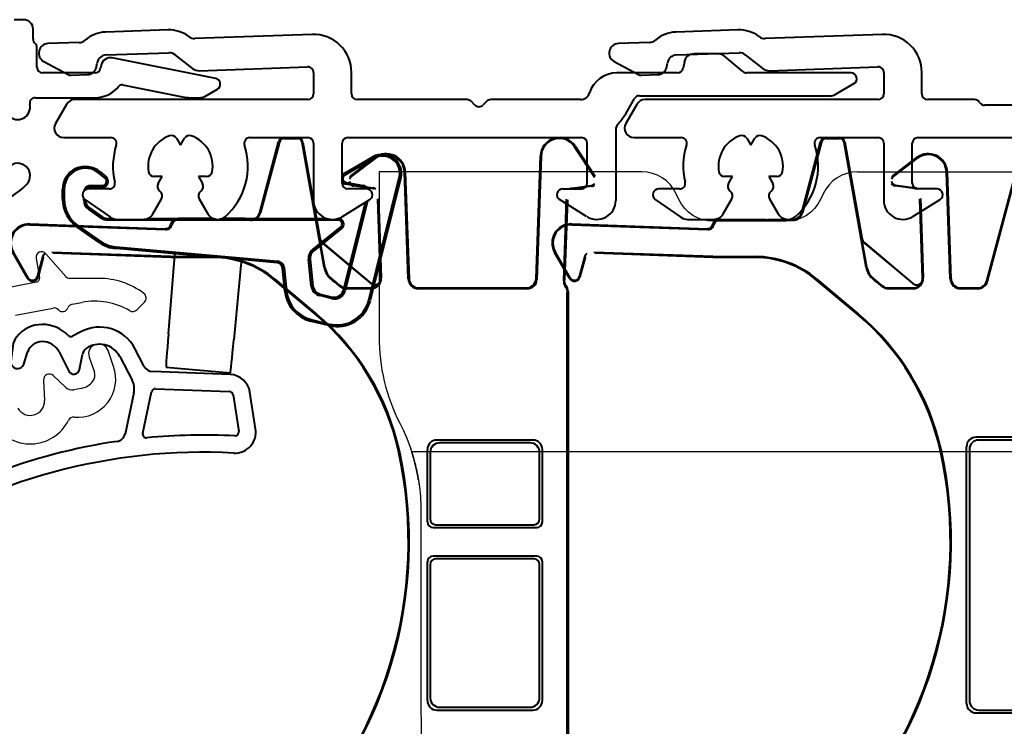
# Model space of a CAD drawing. Units: millimetres. Extents: x 977 to 2696, y 57 to 1838.
# Drawn here: x 1513 to 1565, y 1758 to 1795 of the extents above; entities that cross this region are included whole.
import ezdxf

# ---------------------------------------------------------------- set-up
doc = ezdxf.new("R2010")
doc.units = ezdxf.units.MM
doc.layers.add('Dimensions', color=7, linetype='Continuous', lineweight=25, true_color=0x008000)
for name, color, linetype, lineweight in [('G0008358_hard.1-Visible Edges', 7, 'Continuous', 40), ('G0008358_zacht.1-Visible Edges', 7, 'Continuous', 40), ('P0346810.1-Visible Edges', 7, 'Continuous', 40), ('P0347010_PVC.1-Visible Edges', 7, 'Continuous', 40), ('P0349430.1-Visible Edges', 7, 'Continuous', 40), ('PRF P BOD IVV AIR COMF 110-142 - pons - aanduiding.1-Visible Edges', 7, 'Continuous', 40), ('SPR IVV NG 110-142 NEW.1-Visible Edges', 7, 'Continuous', 40), ('SPR UTB IVV AIR COMF.1-Visible Edges', 7, 'Continuous', 40)]:
    doc.layers.add(name, color=color, linetype=linetype, lineweight=lineweight)
doc.layers.add('Visible Edges', color=1, linetype='Continuous')

# ---------------------------------------------------------------- blocks, each defined once
blk = doc.blocks.new('P03494 AIR')
at = {"layer": 'P0349430.1-Visible Edges', "color": 0}
for p, q in [((122.129, 387.163), (121.629, 387.163)), ((122.629, 386.146), (122.629, 386.663)), ((122.829, 384.663), (122.829, 385.698)), ((132.237, 384.068), (126.796, 385.153)), ((125.886, 384.363), (123.129, 384.363)), ((126.206, 384.75), (126.181, 384.611)), ((127.328, 383.732), (130.49, 383.101)), ((131.663, 383.13), (132.329, 383.514)), ((122.752, 383.063), (125.886, 383.063)), ((130.881, 383.063), (131.413, 383.063))]:
    blk.add_line(p, q, dxfattribs=at)
for centre, radius, start, end in [((122.129, 386.663), 0.5, 0, 90), ((122.929, 386.146), 0.3, 180, 228.1897), ((122.529, 385.698), 0.3, 0, 48.1897), ((126.698, 384.663), 0.5, 78.725, 170), ((123.129, 384.663), 0.3, 180, 270), ((125.886, 384.663), 0.3, 270, 350), ((132.179, 383.774), 0.3, 300, 78.725), ((125.886, 384.663), 1.6, 270, 321.2255), ((127.289, 383.536), 0.2, 78.725, 141.2255), ((122.752, 382.763), 0.3, 90, 192.1532), ((130.881, 385.063), 2, 258.725, 270), ((131.413, 383.563), 0.5, 270, 300), ((121.823, 382.563), 0.65, 222.7847, 12.1532), ((121.823, 378.963), 0.65, 317.2153, 137.2153), ((119.879, 380.763), 3.3, 274.7802, 317.2153)]:
    blk.add_arc(centre, radius, start, end, dxfattribs=at)
at = {"layer": 'Visible Edges', "color": 0}
for p, q in [((122.783, 374.611), (122.963, 373.592)), ((124.343, 373.666), (123.305, 374.86)), ((126.076, 373.563), (124.569, 373.563)), ((122.804, 373.361), (120.474, 372.908)), ((121.71, 371.62), (123.678, 372.003)), ((124.684, 372.198), (125.192, 372.297)), ((128.079, 371.906), (128.491, 372.317)), ((125.579, 369.417), (125.851, 368.625)), ((126.865, 368.927), (126.571, 369.762)), ((124.337, 367.837), (123.682, 368.449)), ((123.177, 368.216), (123.227, 367.143)), ((125.152, 367.778), (124.765, 367.71))]:
    blk.add_line(p, q, dxfattribs=at)
for centre, radius, start, end in [((123.079, 374.663), 0.3, 41, 190), ((122.766, 373.557), 0.2, 281, 10), ((124.569, 373.863), 0.3, 221, 270), ((126.076, 369.588), 3.975, 53.1726, 90), ((128.279, 372.529), 0.3, 315, 53.1726), ((123.736, 371.708), 0.3, 42.4247, 101), ((124.179, 372.113), 0.3, 222.4247, 339.5753), ((124.741, 371.903), 0.3, 101, 159.5753), ((125.879, 368.763), 3.6, 59.3464, 101), ((127.867, 372.118), 0.3, 239.3464, 315), ((126.076, 369.588), 0.525, 19.4, 198.9684), ((124.979, 368.263), 2, 264.592, 19.4), ((123.477, 368.23), 0.3, 46.9259, 182.6741), ((125.379, 368.463), 0.5, 323.1301, 18.9684), ((124.678, 368.202), 0.5, 226.9259, 280), ((124.979, 368.763), 1, 280, 323.1301), ((122.479, 367.108), 0.75, 210, 2.6741), ((124.762, 365.973), 0.3, 84.592, 153.576), ((122.479, 367.108), 2.25, 210, 333.576)]:
    blk.add_arc(centre, radius, start, end, dxfattribs=at)
blk = doc.blocks.new('P03470 AIR')
at = {"layer": 'P0347010_PVC.1-Visible Edges'}
for p, q in [((125.144, 370.755), (124.704, 370.523)), ((121.562, 370.002), (121.458, 369.209)), ((128.48, 368.931), (127.981, 369.877)), ((122.137, 369.055), (122.342, 369.685)), ((123.994, 369.692), (124.506, 368.687)), ((125.068, 368.766), (125.223, 369.56)), ((127.185, 369.457), (127.839, 368.218)), ((132.993, 368.507), (128.903, 368.664)), ((129.069, 367.757), (132.958, 367.608)), ((127.932, 367.54), (127.465, 365.379)), ((128.395, 365.422), (128.865, 367.6)), ((133.148, 367.438), (133.447, 365.509)), ((134.336, 365.646), (134.037, 367.576)), ((114.514, 360.203), (107.072, 355.296)), ((106.889, 354.097), (115.009, 359.452)), ((107.072, 355.296), (106.6, 354.354))]:
    blk.add_line(p, q, dxfattribs=at)
for centre, radius, start, end in [((123.103, 369.438), 1.7, 90, 141.7418), ((123.103, 369.238), 1.9, 44.1317, 90), ((126.124, 368.898), 2.1, 27.8, 117.8), ((122.553, 369.871), 1, 141.7418, 172.5), ((124.61, 370.7), 0.2, 224.1317, 297.8), ((123.103, 369.438), 0.8, 90, 162), ((123.103, 369.238), 1, 27, 90), ((125.713, 369.465), 0.5, 125.8727, 169), ((126.124, 368.898), 1.2, 27.8, 125.8727), ((121.805, 369.163), 0.35, 172.5, 342), ((128.923, 369.164), 0.5, 207.8, 267.8), ((124.774, 368.823), 0.3, 207, 349), ((132.95, 367.408), 1.1, 8.8, 87.8), ((126.954, 367.751), 1, 347.8, 27.8), ((129.061, 367.557), 0.2, 87.8, 167.8), ((132.95, 367.408), 0.2, 8.8, 87.8), ((126.976, 365.485), 0.5, 278.4022, 347.8), ((128.59, 365.379), 0.2, 167.8, 275.4967), ((131.579, 334.323), 31, 86.931, 95.4967), ((133.249, 365.478), 1.1, 266.931, 8.8), ((133.249, 365.478), 0.2, 266.931, 8.8), ((131.579, 334.323), 31, 98.4022, 123.4), ((131.579, 334.323), 30.1, 86.931, 123.4), ((106.779, 354.264), 0.2, 153.4, 303.4)]:
    blk.add_arc(centre, radius, start, end, dxfattribs=at)
blk = doc.blocks.new('G0008358 AIR')
at = {"layer": 'G0008358_hard.1-Visible Edges'}
for p, q in [((138.986, 379.072), (140.508, 379.95)), ((140.551, 379.874), (139.03, 378.996)), ((126.15, 379.162), (126.471, 378.893)), ((126.415, 378.826), (126.094, 379.096)), ((140.285, 372.411), (141.893, 378.863)), ((141.978, 378.842), (140.369, 372.39)), ((124.179, 377.735), (124.179, 378.243)), ((124.266, 378.243), (124.266, 377.735)), ((125.679, 378.45), (126.279, 378.45)), ((126.279, 378.363), (125.679, 378.363)), ((139.981, 378.358), (139.084, 378.516)), ((139.099, 378.602), (139.996, 378.444)), ((125.291, 377.683), (125.291, 377.779)), ((125.379, 377.702), (125.379, 377.683)), ((140.221, 377.636), (139.047, 372.925)), ((126.213, 376.732), (125.542, 377.202)), ((125.592, 377.274), (126.263, 376.803)), ((138.962, 372.947), (140.115, 377.569)), ((126.55, 376.713), (126.812, 376.713)), ((138.672, 376.626), (126.55, 376.626)), ((128.654, 376.713), (130.257, 376.713)), ((130.285, 376.669), (130.257, 376.713)), ((132.246, 376.669), (130.285, 376.669)), ((133.729, 376.669), (132.438, 376.669)), ((133.757, 376.713), (133.729, 376.669)), ((133.757, 376.713), (137.296, 376.713)), ((137.296, 376.713), (138.068, 376.713)), ((126.107, 375.448), (124.946, 376.261)), ((124.996, 376.332), (126.157, 375.519)), ((137.337, 375.079), (138.804, 376.246)), ((138.859, 376.178), (137.392, 375.011)), ((127.405, 375.092), (126.983, 375.129)), ((126.99, 375.216), (135.479, 374.473)), ((130.095, 374.857), (127.405, 375.092)), ((133.581, 374.552), (130.095, 374.857)), ((135.472, 374.387), (133.581, 374.552)), ((137.263, 373.164), (137.119, 374.559)), ((137.206, 374.568), (137.35, 373.173)), ((135.872, 372.879), (135.744, 374.118)), ((135.831, 374.127), (135.959, 372.888)), ((138.335, 372.498), (137.705, 372.655)), ((137.726, 372.739), (138.356, 372.582)), ((137.248, 371.403), (138.208, 371.163)), ((138.187, 371.079), (137.227, 371.318))]:
    blk.add_line(p, q, dxfattribs=at)
for centre, radius, start, end in [((141.008, 379.084), 1, 346, 120), ((141.008, 379.084), 0.913, 346, 120), ((125.379, 378.243), 1.2, 50, 180), ((125.379, 378.243), 1.113, 50, 180), ((126.279, 378.663), 0.3, 270, 50), ((126.279, 378.663), 0.213, 270, 50), ((139.136, 378.812), 0.3, 120, 149.188), ((139.136, 378.812), 0.3, 210.812, 260), ((139.136, 378.812), 0.213, 120, 260), ((125.679, 378.063), 0.387, 90, 165.165), ((125.679, 378.063), 0.3, 90, 141.1755), ((139.929, 378.063), 0.3, 41.8103, 80), ((139.929, 378.063), 0.387, 28.7617, 80), ((125.979, 377.735), 1.8, 180, 235), ((125.979, 377.735), 1.713, 180, 235), ((125.879, 377.683), 0.587, 180, 235), ((125.879, 377.683), 0.5, 180, 235), ((126.55, 377.213), 0.587, 235, 270), ((126.55, 377.213), 0.5, 235, 270), ((138.672, 376.413), 0.213, 308.5, 90), ((138.672, 376.413), 0.3, 308.5, 87.0156), ((127.139, 376.922), 1.713, 235, 265), ((127.139, 376.922), 1.8, 235, 265), ((137.703, 374.62), 0.587, 128.5, 185.9), ((137.703, 374.62), 0.5, 128.5, 185.9), ((135.446, 374.088), 0.387, 5.9, 85), ((135.446, 374.088), 0.3, 5.9, 85), ((137.847, 373.225), 0.587, 185.9, 256), ((137.847, 373.225), 0.5, 185.9, 256), ((138.477, 373.067), 0.587, 256, 346), ((138.477, 373.067), 0.5, 256, 346), ((137.663, 373.064), 1.8, 185.9, 256), ((137.663, 373.064), 1.713, 185.9, 256), ((138.623, 372.825), 1.713, 256, 346), ((138.623, 372.825), 1.8, 256, 346)]:
    blk.add_arc(centre, radius, start, end, dxfattribs=at)
at = {"layer": 'G0008358_zacht.1-Visible Edges'}
for p, q in [((132.099, 376.713), (130.257, 376.713)), ((130.257, 376.713), (130.285, 376.669)), ((132.246, 376.669), (130.285, 376.669)), ((133.729, 376.669), (132.438, 376.669)), ((133.757, 376.713), (132.585, 376.713)), ((133.757, 376.713), (133.729, 376.669)), ((129.748, 370.64), (130.067, 374.556)), ((133.556, 374.25), (133.191, 370.339)), ((129.622, 368.89), (133.011, 368.593))]:
    blk.add_line(p, q, dxfattribs=at)
for centre, major_axis, start_param, end_param in [((130.028, 374.166), (0.061, 0.697), 5.305801, 6.15267), ((133.527, 373.86), (0.061, 0.697), 0.130515, 0.977384), ((129.972, 372.866), (-0.349, -3.985), 5.305801, 6.214775), ((133.357, 372.57), (-0.349, -3.985), 0.06841, 0.977384), ((129.656, 369.288), (-0.035, -0.398), 6.214775, 6.283185), ((133.046, 368.992), (-0.035, -0.398), 0, 0.06841)]:
    blk.add_ellipse(centre, major_axis=major_axis, ratio=0.008727, start_param=start_param, end_param=end_param, dxfattribs=at)
blk = doc.blocks.new('P03468')
at = {"layer": 'P0346810.1-Visible Edges'}
for p, q in [((59.007, 131.28), (55.711, 131.165)), ((66.589, 131.044), (60.42, 130.829)), ((54.333, 130.616), (52.692, 130.559)), ((55.753, 129.966), (59.049, 130.081)), ((87.959, 130.017), (86.659, 130.017)), ((52.474, 129.618), (53.758, 128.936)), ((55.25, 129.361), (55.275, 129.535)), ((59.374, 129.975), (60.314, 129.241)), ((86.167, 129.604), (86.107, 129.265)), ((89.249, 129.087), (88.28, 129.9)), ((60.639, 129.136), (66.349, 129.335)), ((66.659, 129.035), (66.659, 127.917)), ((68.659, 127.917), (68.659, 129.046)), ((85.811, 129.017), (82.612, 129.017)), ((94.939, 129.017), (89.442, 129.017)), ((53.909, 128.901), (54.773, 128.931)), ((94.097, 127.884), (95.089, 128.457)), ((66.359, 127.617), (54.102, 127.617)), ((74.735, 127.617), (68.959, 127.617)), ((75.147, 127.329), (74.947, 127.529)), ((75.771, 127.529), (75.571, 127.329)), ((80.704, 127.617), (75.983, 127.617)), ((83.081, 126.867), (83.543, 127.667)), ((83.802, 127.817), (93.847, 127.817)), ((53.669, 127.367), (53.092, 126.367)), ((82.559, 126.018), (82.559, 122.317)), ((53.525, 125.617), (56.001, 125.617)), ((59.447, 125.585), (59.659, 125.217)), ((59.659, 125.217), (59.871, 125.585)), ((63.317, 125.617), (66.359, 125.617)), ((68.459, 125.617), (80.759, 125.617)), ((66.659, 125.317), (66.659, 122.317)), ((68.159, 123.217), (68.159, 125.317)), ((81.059, 123.217), (81.059, 125.317)), ((58.706, 123.567), (58.282, 123.567)), ((58.494, 123.199), (58.706, 123.567)), ((61.037, 123.567), (60.612, 123.567)), ((60.612, 123.567), (60.824, 123.199)), ((55.916, 122.917), (54.809, 122.917)), ((69.459, 122.917), (68.459, 122.917)), ((79.759, 122.917), (80.759, 122.917)), ((54.637, 122.371), (55.987, 121.426)), ((58.216, 121.617), (58.67, 122.404)), ((60.648, 122.404), (61.103, 121.615)), ((68.189, 121.469), (69.618, 122.362)), ((81.029, 121.469), (79.6, 122.362)), ((56.331, 121.317), (57.696, 121.317))]:
    blk.add_line(p, q, dxfattribs=at)
for centre, radius, start, end in [((55.77, 129.466), 1.7, 92, 131.4006), ((59.067, 129.581), 1.7, 52.5994, 92), ((66.659, 129.046), 2, 0, 92), ((52.709, 130.059), 0.5, 92, 242), ((54.315, 131.116), 0.5, 272, 311.4006), ((60.403, 131.329), 0.5, 232.5994, 272), ((59.067, 129.581), 0.5, 52, 92), ((86.659, 129.517), 0.5, 90, 170), ((87.959, 129.517), 0.5, 50, 90), ((55.77, 129.466), 0.5, 92, 172), ((54.755, 129.43), 0.5, 272, 352), ((60.621, 129.635), 0.5, 232, 272), ((66.359, 129.035), 0.3, 0, 92), ((82.612, 127.517), 1.5, 90, 162.5424), ((85.811, 129.317), 0.3, 270, 350), ((89.442, 129.317), 0.3, 230, 270), ((94.939, 128.717), 0.3, 300, 90), ((53.899, 129.2), 0.3, 242, 272), ((80.704, 128.117), 0.5, 270, 342.5424), ((54.102, 127.117), 0.5, 90, 150), ((66.359, 127.917), 0.3, 270, 0), ((68.959, 127.917), 0.3, 180, 270), ((74.735, 127.317), 0.3, 45, 90), ((75.983, 127.317), 0.3, 90, 135), ((83.802, 127.517), 0.3, 90, 150), ((93.847, 128.317), 0.5, 270, 300), ((75.359, 127.541), 0.3, 225, 315), ((80.916, 128.117), 2.5, 315.5988, 330), ((53.525, 126.117), 0.5, 150, 270), ((83.059, 126.018), 0.5, 135.5988, 180), ((56.001, 125.317), 0.3, 341.839, 90), ((59.659, 124.117), 1.7, 109.7134, 190.2866), ((59.187, 125.435), 0.3, 30, 109.7134), ((60.131, 125.435), 0.3, 70.2866, 150), ((59.659, 124.117), 1.7, 349.7134, 70.2866), ((63.317, 125.317), 0.3, 90, 198.161), ((66.359, 125.317), 0.3, 0, 90), ((68.459, 125.317), 0.3, 90, 180), ((80.759, 125.317), 0.3, 0, 90), ((59.659, 124.117), 3.55, 161.839, 193.5189), ((59.659, 124.117), 3.55, 311.7353, 18.161), ((58.282, 123.867), 0.3, 190.2866, 270), ((61.037, 123.867), 0.3, 270, 349.7134), ((55.916, 123.217), 0.3, 270, 13.5189), ((54.809, 122.617), 0.3, 90, 235), ((58.754, 123.049), 0.3, 150, 229.7134), ((59.659, 124.117), 1.7, 229.7134, 231.3731), ((58.411, 122.554), 0.3, 330, 51.3731), ((60.908, 122.554), 0.3, 128.6269, 210), ((59.659, 124.117), 1.7, 308.6269, 310.2866), ((60.564, 123.049), 0.3, 310.2866, 30), ((68.459, 123.217), 0.3, 180, 270), ((69.459, 122.617), 0.3, 302, 90), ((79.759, 122.617), 0.3, 90, 238), ((80.759, 123.217), 0.3, 270, 0), ((67.659, 122.317), 1, 180, 302), ((81.559, 122.317), 1, 238, 0), ((56.331, 121.917), 0.6, 235, 270), ((57.696, 121.917), 0.6, 270, 330), ((61.623, 121.915), 0.6, 210, 311.7353)]:
    blk.add_arc(centre, radius, start, end, dxfattribs=at)
blk = doc.blocks.new('P03467')
at = {"layer": 'PRF P BOD IVV AIR COMF 110-142 - pons - aanduiding.1-Visible Edges'}
for p, q in [((60.372, 219.01), (57.076, 218.895)), ((67.954, 218.774), (61.785, 218.559)), ((55.697, 218.346), (54.056, 218.289)), ((57.117, 217.695), (60.414, 217.81)), ((60.739, 217.705), (61.678, 216.971)), ((53.839, 217.348), (55.123, 216.665)), ((56.615, 217.091), (56.64, 217.265)), ((62.004, 216.865), (67.713, 217.065)), ((55.274, 216.63), (56.138, 216.661)), ((68.024, 216.765), (68.024, 215.646)), ((70.024, 215.646), (70.024, 216.775)), ((55.034, 215.096), (54.457, 214.096)), ((67.724, 215.346), (55.467, 215.346)), ((72.804, 215.346), (70.324, 215.346)), ((86.724, 215.046), (73.324, 215.046)), ((54.89, 213.346), (57.366, 213.346)), ((60.811, 213.314), (61.024, 212.946)), ((61.024, 212.946), (61.236, 213.314)), ((64.682, 213.346), (67.724, 213.346)), ((68.024, 213.046), (68.024, 210.047)), ((69.524, 210.946), (69.524, 213.046)), ((69.824, 213.346), (87.366, 213.346)), ((60.071, 211.296), (59.646, 211.296)), ((59.859, 210.929), (60.071, 211.296)), ((62.401, 211.296), (61.976, 211.296)), ((61.976, 211.296), (62.189, 210.929)), ((57.28, 210.646), (56.174, 210.646)), ((70.824, 210.646), (69.824, 210.646)), ((56.002, 210.101), (57.351, 209.156)), ((59.581, 209.347), (60.035, 210.134)), ((62.012, 210.134), (62.468, 209.345)), ((69.554, 209.199), (70.983, 210.092)), ((57.696, 209.047), (59.061, 209.047))]:
    blk.add_line(p, q, dxfattribs=at)
for centre, radius, start, end in [((57.135, 217.196), 1.7, 92, 131.4006), ((60.431, 217.311), 1.7, 52.5994, 92), ((61.768, 219.058), 0.5, 232.5994, 272), ((68.024, 216.775), 2, 0, 92), ((54.074, 217.789), 0.5, 92, 242), ((55.68, 218.846), 0.5, 272, 311.4006), ((57.135, 217.196), 0.5, 92, 172), ((60.431, 217.311), 0.5, 52, 92), ((56.12, 217.16), 0.5, 272, 352), ((67.724, 216.765), 0.3, 0, 92), ((55.263, 216.93), 0.3, 242, 272), ((61.986, 217.365), 0.5, 232, 272), ((67.724, 215.646), 0.3, 270, 0), ((70.324, 215.646), 0.3, 180, 270), ((55.467, 214.846), 0.5, 90, 150), ((72.804, 215.046), 0.3, 30, 90), ((73.324, 215.346), 0.3, 210, 270), ((54.89, 213.846), 0.5, 150, 270), ((61.024, 211.846), 1.7, 109.7134, 190.2866), ((60.552, 213.164), 0.3, 30, 109.7134), ((61.496, 213.164), 0.3, 70.2866, 150), ((61.024, 211.846), 1.7, 349.7134, 70.2866), ((57.366, 213.046), 0.3, 341.839, 90), ((61.024, 211.846), 3.55, 161.839, 193.5189), ((61.024, 211.846), 3.55, 311.7353, 18.161), ((64.682, 213.046), 0.3, 90, 198.161), ((67.724, 213.046), 0.3, 0, 90), ((69.824, 213.046), 0.3, 90, 180), ((59.646, 211.596), 0.3, 190.2866, 270), ((62.401, 211.596), 0.3, 270, 349.7134), ((57.28, 210.946), 0.3, 270, 13.5189), ((60.119, 210.779), 0.3, 150, 229.7134), ((61.929, 210.779), 0.3, 310.2866, 30), ((69.824, 210.946), 0.3, 180, 270), ((56.174, 210.346), 0.3, 90, 235), ((61.024, 211.846), 1.7, 229.7134, 231.3731), ((59.775, 210.284), 0.3, 330, 51.3731), ((62.272, 210.284), 0.3, 128.6269, 210), ((61.024, 211.846), 1.7, 308.6269, 310.2866), ((70.824, 210.346), 0.3, 302, 90), ((69.024, 210.047), 1, 180, 302), ((59.061, 209.647), 0.6, 270, 330), ((62.988, 209.645), 0.6, 210, 311.7353), ((57.696, 209.647), 0.6, 235, 270)]:
    blk.add_arc(centre, radius, start, end, dxfattribs=at)
blk = doc.blocks.new('G0008352')
at = {"layer": 'SPR IVV NG 110-142 NEW.1-Visible Edges'}
for p, q in [((64.805, 209.417), (65.798, 213.124)), ((65.84, 213.113), (64.847, 209.406)), ((66.088, 213.303), (66.784, 213.303)), ((68.194, 206.528), (67.036, 213.091)), ((67.079, 213.099), (67.963, 208.088)), ((69.594, 211.341), (70.86, 212.295)), ((70.886, 212.26), (69.62, 211.306)), ((74.54, 205.817), (76.2, 212.012)), ((74.582, 205.806), (76.234, 211.969)), ((72.613, 205.928), (72.418, 211.53)), ((72.461, 211.531), (72.657, 205.929)), ((70.743, 210.663), (69.733, 210.804)), ((69.739, 210.848), (70.749, 210.706)), ((71.155, 205.964), (71.01, 210.111)), ((71.052, 210.152), (71.198, 205.965)), ((52.707, 208.763), (59.867, 208.513)), ((52.709, 208.806), (59.824, 208.558)), ((60.424, 209.046), (62.947, 209.046)), ((64.322, 209.003), (60.467, 209.003)), ((63.028, 209.046), (64.322, 209.046)), ((68.23, 206.535), (67.956, 208.087)), ((68.129, 207.786), (70.653, 205.669)), ((68.134, 207.792), (70.658, 205.674)), ((52.591, 205.95), (51.808, 207.307)), ((52.629, 205.972), (51.846, 207.329)), ((60.125, 207.09), (53.87, 207.309)), ((60.124, 207.046), (53.932, 207.263)), ((53.374, 207.059), (53.099, 206.033)), ((53.416, 207.048), (53.141, 206.022)), ((60.125, 207.09), (60.124, 207.046)), ((62.351, 207.046), (60.124, 207.046)), ((60.125, 207.09), (62.351, 207.09)), ((67.766, 204.03), (65.565, 205.877)), ((65.593, 205.91), (67.794, 204.064)), ((69.371, 205.44), (70.655, 205.44)), ((70.655, 205.403), (69.371, 205.403)), ((73.157, 205.446), (74.057, 205.446)), ((74.057, 205.403), (73.157, 205.403)), ((86.772, 197.595), (73.975, 197.595)), ((86.624, 197.446), (74.124, 197.446)), ((73.475, 183.598), (73.475, 197.095)), ((73.624, 196.947), (73.624, 183.746)), ((73.975, 183.098), (86.772, 183.098)), ((74.124, 183.246), (86.624, 183.246))]:
    blk.add_line(p, q, dxfattribs=at)
for centre, radius, start, end in [((66.088, 213.046), 0.3, 90, 165), ((66.088, 213.046), 0.256, 90, 165), ((66.784, 213.046), 0.3, 10, 90), ((66.784, 213.046), 0.256, 10, 90), ((71.462, 211.496), 1, 2, 127), ((71.462, 211.496), 0.956, 2, 127), ((69.775, 211.102), 0.3, 127, 146.7462), ((69.775, 211.102), 0.256, 127, 168.1205), ((69.775, 211.102), 0.256, 191.8795, 262), ((69.775, 211.102), 0.3, 213.3081, 262), ((70.701, 210.365), 0.3, 69.5035, 82), ((70.701, 210.365), 0.344, 50.5779, 82), ((64.322, 209.546), 0.5, 270, 345), ((64.322, 209.546), 0.544, 270, 345), ((52.674, 207.807), 1, 88, 210), ((52.674, 207.807), 0.956, 88, 210), ((68.455, 208.175), 0.507, 190, 230), ((68.455, 208.175), 0.5, 190, 230), ((53.706, 206.97), 0.344, 127.0561, 165), ((53.706, 206.97), 0.3, 159.0909, 165), ((62.351, 202.046), 5.044, 50, 90), ((62.351, 202.046), 5, 50, 90), ((69.221, 206.71), 1.044, 190, 232.1751), ((69.221, 206.71), 1.007, 190, 232.1751), ((52.851, 206.1), 0.3, 210, 345), ((52.851, 206.1), 0.256, 210, 345), ((59.409, 194.071), 14.956, 50.0075, 52.1751), ((59.409, 194.071), 14.993, 50.0075, 52.1751), ((70.85, 205.904), 0.307, 230, 347.6389), ((70.655, 205.946), 0.544, 270, 2), ((70.655, 205.946), 0.507, 270, 347.6389), ((70.85, 205.904), 0.3, 230, 347.6389), ((70.655, 205.946), 0.5, 347.6389, 2), ((73.157, 205.946), 0.544, 182, 270), ((73.157, 205.946), 0.5, 182, 270), ((74.057, 205.946), 0.5, 270, 345), ((74.057, 205.946), 0.544, 270, 345), ((69.371, 205.946), 0.544, 230.0075, 270), ((69.371, 205.946), 0.507, 230.0075, 270), ((59.409, 194.071), 13, 12.3964, 50), ((59.409, 194.071), 13.044, 12.3964, 50), ((50.424, 192.096), 22.2, 313.921, 12.3964), ((50.424, 192.096), 22.244, 313.921, 12.3964)]:
    blk.add_arc(centre, radius, start, end, dxfattribs=at)
for centre, major_axis, ratio, start_param, end_param in [((60.424, 208.747), (0.212, 0.212), 0.999924, 0.785436, 2.169753), ((60.467, 208.703), (-0.212, 0.212), 0.999924, 5.497825, 6.884774), ((73.976, 197.095), (-0.354, 0.354), 0.999695, 5.497939, 7.068431), ((74.124, 196.946), (-0.354, 0.354), 0.999695, 5.497939, 7.068431), ((73.976, 183.598), (-0.354, -0.354), 0.999695, 5.497939, 7.068431), ((74.124, 183.747), (-0.354, -0.354), 0.999695, 5.497939, 7.068431)]:
    blk.add_ellipse(centre, major_axis=major_axis, ratio=ratio, start_param=start_param, end_param=end_param, dxfattribs=at)
for points, knots in [([(59.824, 208.558), (59.856, 208.557), (59.888, 208.561), (59.949, 208.579), (59.979, 208.593), (60.037, 208.633), (60.065, 208.662), (60.107, 208.727), (60.122, 208.764), (60.129, 208.802)], [-0.04269234, -0.04269234, -0.04269234, -0.04269234, -0.03306497, -0.03306497, -0.02343778, -0.02343778, -0.01171923, -0.01171923, 0, 0, 0, 0]), ([(59.867, 208.513), (59.906, 208.511), (59.945, 208.518), (60.018, 208.545), (60.052, 208.565), (60.104, 208.614), (60.124, 208.639), (60.156, 208.695), (60.167, 208.726), (60.172, 208.758)], [0, 0, 0, 0, 0.01171968, 0.01171968, 0.02343848, 0.02343848, 0.03310479, 0.03310479, 0.04277122, 0.04277122, 0.04277122, 0.04277122])]:
    blk.add_open_spline(points, degree=3, knots=knots, dxfattribs=at)
blk = doc.blocks.new('G0008356')
at = {"layer": 'SPR UTB IVV AIR COMF.1-Visible Edges'}
for p, q in [((63.44, 121.687), (64.433, 125.394)), ((64.476, 125.383), (63.482, 121.676)), ((64.723, 125.573), (65.419, 125.573)), ((66.829, 118.799), (65.672, 125.361)), ((65.715, 125.369), (66.598, 120.358)), ((81.059, 123.515), (80.001, 125.139)), ((80.038, 125.163), (81.059, 123.595)), ((68.229, 123.611), (69.495, 124.565)), ((69.522, 124.531), (68.256, 123.577)), ((77.975, 118.199), (78.2, 124.652)), ((78.244, 124.65), (78.017, 118.156)), ((71.249, 118.198), (71.053, 123.8)), ((71.097, 123.802), (71.292, 118.199)), ((69.378, 122.933), (68.368, 123.075)), ((68.374, 123.118), (69.384, 122.976)), ((79.883, 122.96), (80.892, 123.102)), ((80.898, 123.059), (79.889, 122.917)), ((69.79, 118.234), (69.645, 122.381)), ((69.687, 122.422), (69.834, 118.236)), ((79.428, 118.081), (79.578, 122.377)), ((79.621, 122.349), (79.473, 118.123)), ((59.059, 121.317), (61.582, 121.317)), ((62.957, 121.273), (59.103, 121.273)), ((61.663, 121.317), (62.957, 121.317)), ((51.342, 121.033), (58.502, 120.783)), ((51.344, 121.077), (58.459, 120.828)), ((66.865, 118.805), (66.591, 120.357)), ((66.765, 120.056), (69.288, 117.939)), ((66.769, 120.062), (69.293, 117.944)), ((51.227, 118.22), (50.443, 119.577)), ((51.264, 118.242), (50.481, 119.599)), ((52.009, 119.33), (51.734, 118.304)), ((52.051, 119.318), (51.776, 118.292)), ((58.76, 119.36), (52.505, 119.579)), ((58.759, 119.317), (52.567, 119.533)), ((58.76, 119.36), (58.759, 119.317)), ((60.986, 119.317), (58.759, 119.317)), ((58.76, 119.36), (60.986, 119.36)), ((66.401, 116.3), (64.2, 118.147)), ((64.228, 118.18), (66.429, 116.334)), ((68.006, 117.71), (69.29, 117.71)), ((69.29, 117.673), (68.006, 117.673)), ((71.792, 117.717), (77.475, 117.717)), ((77.517, 117.673), (71.792, 117.673)), ((79.615, 78.552), (79.615, 117.48)), ((79.659, 117.525), (79.659, 78.534)), ((77.807, 109.717), (72.759, 109.717)), ((77.659, 109.568), (72.907, 109.568)), ((72.259, 105.417), (72.259, 109.217)), ((72.407, 109.068), (72.407, 105.565)), ((78.159, 105.565), (78.159, 109.068)), ((78.307, 105.417), (78.307, 109.217)), ((72.707, 105.265), (77.859, 105.265)), ((72.559, 105.117), (78.007, 105.117)), ((78.007, 103.617), (72.559, 103.617)), ((72.259, 96.017), (72.259, 103.317)), ((72.407, 103.168), (72.407, 96.165)), ((77.859, 103.468), (72.707, 103.468)), ((78.159, 96.165), (78.159, 103.168)), ((78.307, 96.017), (78.307, 103.317)), ((72.759, 95.517), (77.807, 95.517)), ((72.907, 95.665), (77.659, 95.665))]:
    blk.add_line(p, q, dxfattribs=at)
for centre, radius, start, end in [((64.723, 125.317), 0.3, 90, 165), ((64.723, 125.317), 0.256, 90, 165), ((65.419, 125.317), 0.3, 10, 90), ((65.419, 125.317), 0.256, 10, 90), ((79.2, 124.617), 1, 33.0843, 178), ((79.2, 124.617), 0.956, 33.0843, 178), ((70.097, 123.767), 1, 2, 127), ((70.097, 123.767), 0.956, 2, 127), ((68.41, 123.372), 0.3, 127, 146.7462), ((68.41, 123.372), 0.256, 127, 168.1205), ((68.41, 123.372), 0.256, 191.8795, 262), ((68.41, 123.372), 0.3, 213.3081, 262), ((69.336, 122.636), 0.3, 69.5035, 82), ((69.336, 122.636), 0.344, 50.5779, 82), ((79.93, 122.62), 0.344, 98, 120.1725), ((80.857, 123.356), 0.256, 278, 321.8972), ((80.857, 123.356), 0.3, 278, 308.4641), ((62.957, 121.817), 0.5, 270, 345), ((62.957, 121.817), 0.544, 270, 345), ((51.309, 120.077), 1, 88, 210), ((51.309, 120.077), 0.956, 88, 210), ((67.091, 120.445), 0.507, 190, 230), ((67.091, 120.445), 0.5, 190, 230), ((52.341, 119.241), 0.344, 127.0561, 165), ((52.341, 119.241), 0.3, 159.0909, 165), ((60.986, 114.317), 5.044, 50, 90), ((60.986, 114.317), 5, 50, 90), ((67.857, 118.98), 1.044, 190, 232.1751), ((67.857, 118.98), 1.007, 190, 232.1751), ((51.486, 118.37), 0.3, 210, 345), ((51.486, 118.37), 0.256, 210, 345), ((58.045, 106.342), 14.956, 50.0075, 52.1751), ((58.045, 106.342), 14.993, 50.0075, 52.1751), ((69.486, 118.174), 0.307, 230, 347.6389), ((69.29, 118.217), 0.544, 270, 2), ((69.29, 118.217), 0.507, 270, 347.6389), ((69.486, 118.174), 0.3, 230, 347.6389), ((69.29, 118.217), 0.5, 347.6389, 2), ((71.792, 118.217), 0.544, 182, 270), ((71.792, 118.217), 0.5, 182, 270), ((68.006, 118.217), 0.544, 230.0075, 270), ((68.006, 118.217), 0.507, 230.0075, 270), ((58.045, 106.342), 13, 12.3964, 50), ((58.045, 106.342), 13.044, 12.3964, 50), ((49.059, 104.367), 22.2, 313.921, 12.3964), ((49.059, 104.367), 22.244, 313.921, 12.3964)]:
    blk.add_arc(centre, radius, start, end, dxfattribs=at)
for centre, major_axis, ratio, start_param, end_param in [((59.059, 121.017), (0.212, 0.212), 0.999924, 0.785436, 2.169753), ((59.103, 120.973), (-0.212, 0.212), 0.999924, 5.497825, 6.884774), ((77.475, 118.217), (-0.36, -0.347), 0.999926, 0.802888, 2.338704), ((77.517, 118.173), (0.347, -0.36), 0.999926, 5.515277, 7.051093), ((72.759, 109.217), (-0.354, 0.354), 0.999695, 5.497939, 7.068431), ((72.907, 109.068), (-0.354, 0.354), 0.999695, 5.497939, 7.068431), ((77.659, 109.068), (0.354, 0.354), 0.999695, 5.497939, 7.068431), ((77.807, 109.217), (0.354, 0.354), 0.999695, 5.497939, 7.068431), ((72.559, 105.417), (-0.212, -0.212), 0.999695, 5.497939, 7.068431), ((72.707, 105.565), (-0.212, -0.212), 0.999695, 5.497939, 7.068431), ((77.859, 105.565), (0.212, -0.212), 0.999695, 5.497939, 7.068431), ((78.007, 105.417), (0.212, -0.212), 0.999695, 5.497939, 7.068431), ((72.559, 103.317), (-0.212, 0.212), 0.999695, 5.497939, 7.068431), ((78.007, 103.317), (0.212, 0.212), 0.999695, 5.497939, 7.068431), ((72.707, 103.168), (-0.212, 0.212), 0.999695, 5.497939, 7.068431), ((77.859, 103.168), (0.212, 0.212), 0.999695, 5.497939, 7.068431), ((72.759, 96.017), (-0.354, -0.354), 0.999695, 5.497939, 7.068431), ((72.907, 96.165), (-0.354, -0.354), 0.999695, 5.497939, 7.068431), ((77.659, 96.165), (0.354, -0.354), 0.999695, 5.497939, 7.068431), ((77.807, 96.017), (0.354, -0.354), 0.999695, 5.497939, 7.068431)]:
    blk.add_ellipse(centre, major_axis=major_axis, ratio=ratio, start_param=start_param, end_param=end_param, dxfattribs=at)
for points, knots in [([(58.459, 120.828), (58.491, 120.827), (58.523, 120.831), (58.585, 120.849), (58.614, 120.863), (58.672, 120.904), (58.7, 120.932), (58.742, 120.997), (58.757, 121.034), (58.764, 121.072)], [-0.04269234, -0.04269234, -0.04269234, -0.04269234, -0.03306497, -0.03306497, -0.02343778, -0.02343778, -0.01171923, -0.01171923, 0, 0, 0, 0]), ([(58.502, 120.783), (58.541, 120.782), (58.58, 120.788), (58.654, 120.815), (58.687, 120.836), (58.74, 120.884), (58.76, 120.909), (58.791, 120.966), (58.802, 120.996), (58.808, 121.028)], [0, 0, 0, 0, 0.01171968, 0.01171968, 0.02343848, 0.02343848, 0.03310479, 0.03310479, 0.04277122, 0.04277122, 0.04277122, 0.04277122]), ([(79.566, 117.815), (79.54, 117.851), (79.519, 117.891), (79.481, 117.993), (79.471, 118.058), (79.473, 118.123)], [-0.03282527, -0.03282527, -0.03282527, -0.03282527, -0.01953276, -0.01953276, 0, 0, 0, 0]), ([(79.428, 118.081), (79.426, 118.016), (79.436, 117.951), (79.474, 117.848), (79.496, 117.808), (79.522, 117.772)], [0, 0, 0, 0, 0.01953276, 0.01953276, 0.03295525, 0.03295525, 0.03295525, 0.03295525]), ([(79.522, 117.772), (79.552, 117.73), (79.575, 117.683), (79.607, 117.584), (79.615, 117.532), (79.615, 117.48)], [0, 0, 0, 0, 0.01559525, 0.01559525, 0.03119079, 0.03119079, 0.03119079, 0.03119079]), ([(79.659, 117.525), (79.659, 117.577), (79.651, 117.628), (79.619, 117.727), (79.596, 117.773), (79.566, 117.815)], [0, 0, 0, 0, 0.0155304, 0.0155304, 0.0310605, 0.0310605, 0.0310605, 0.0310605])]:
    blk.add_open_spline(points, degree=3, knots=knots, dxfattribs=at)
blk = doc.blocks.new('MOUSSE XL AIR')
at = {"layer": 'Visible Edges', "color": 0}
for points in [[(3444.761, 1787.44, 0.291473), (3442.949, 1786.286), (3442.813, 1785.995, -0.291473), (3441, 1784.84), (3437.174, 1784.84, -0.291473), (3435.361, 1785.995), (3435.225, 1786.286, 0.291473), (3433.413, 1787.44), (3419.587, 1787.44), (3419.587, 1778.77, 0.118358), (3420.677, 1774.23), (3420.697, 1774.19, -0.039297), (3421.298, 1772.74), (3479.087, 1772.74), (3539.139, 1772.74), (3539.139, 1757.74), (3539.139, 1756.028), (3539.139, 1736.628), (3533.923, 1736.645)], [(3444.761, 1787.44), (3463.413, 1787.44, -0.291473), (3465.225, 1786.286), (3465.361, 1785.995, 0.291473), (3467.174, 1784.84), (3471, 1784.84, 0.291473), (3472.813, 1785.995), (3472.949, 1786.286, -0.291473), (3474.761, 1787.44), (3493.413, 1787.44)]]:
    blk.add_lwpolyline(points, format="xyb", dxfattribs=at)
blk.add_rational_spline([(3421.66, 1771.24), (3421.629, 1771.431), (3421.59, 1771.633), (3421.508, 1772.004), (3421.465, 1772.173), (3421.392, 1772.437), (3421.358, 1772.551), (3421.31, 1772.703), (3421.298, 1772.74), (3421.298, 1772.74), (3421.298, 1772.74), (3421.31, 1772.703), (3421.358, 1772.551), (3421.392, 1772.437), (3421.465, 1772.173), (3421.508, 1772.004), (3421.59, 1771.633), (3421.629, 1771.431), (3421.66, 1771.24), (3421.745, 1770.714), (3421.787, 1770.183), (3421.787, 1769.651), (3421.787, 1765.681), (3421.787, 1761.71), (3421.787, 1757.74), (3421.787, 1757.24), (3421.787, 1756.74), (3421.787, 1756.24), (3440.887, 1756.24), (3459.987, 1756.24), (3539.139, 1756.24)], [1, 1, 1, 1, 1, 1, 1, 1, 1, 1, 1, 1, 1, 1, 1, 1, 1, 1, 1, 0.997876637286, 0.997876637286, 1, 1, 1, 1, 1, 1, 1, 1, 1, 1], degree=3, knots=[0, 0, 0, 0, 0.057927, 0.057927, 0.115854, 0.115854, 0.172483, 0.172483, 0.229113, 0.229113, 0.229113, 0.285742, 0.285742, 0.342371, 0.342371, 0.400298, 0.400298, 0.458225, 0.458225, 0.458225, 0.617893, 0.617893, 0.617893, 1.617893, 1.617893, 1.617893, 2.617893, 2.617893, 2.617893, 3.617893, 3.617893, 3.617893, 3.617893], dxfattribs=at)

msp = doc.modelspace()

# ---------------------------------------------------------------- block references
for name, p in [('P03494 AIR', (1391.31, 1408.277)), ('P03467', (1490.665, 1575.894)), ('P03468', (1462.03, 1663.623)), ('G0008356', (1462.422, 1663.623)), ('G0008352', (1489.567, 1575.894)), ('G0008358 AIR', (1391.31, 1408.277)), ('P03470 AIR', (1391.31, 1408.277))]:
    msp.add_blockref(name, p)
at = {"layer": 'Dimensions', "color": 0}
msp.add_blockref('MOUSSE XL AIR', (-1887.451, 0), dxfattribs=at)

# ---------------------------------------------------------------- texts
at = {"insert": (1237.029, 1766.812), "char_height": 10, "attachment_point": 1}
msp.add_mtext_dynamic_manual_height_columns('\\pi79.04961;RAAM 50-82', width=174.04961, gutter_width=1, heights=[0], dxfattribs=at)

doc.saveas('drawing.dxf')
